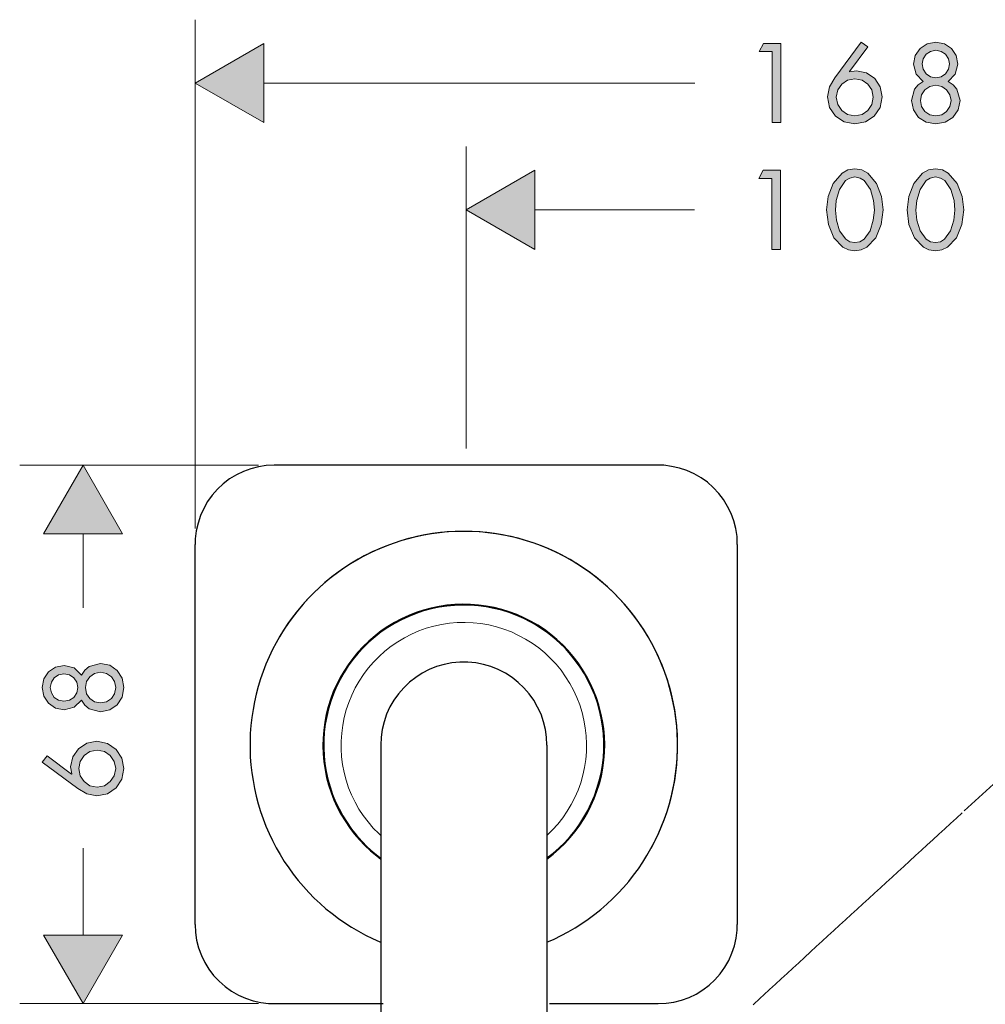
# Model space of a CAD drawing. Units: inches. Extents: x 8 to 136, y -182 to -66.
# Drawn here: x 80 to 110, y -147 to -116 of the extents above; entities that cross this region are included whole.
import ezdxf

# ---------------------------------------------------------------- set-up
doc = ezdxf.new("R2010")
doc.units = ezdxf.units.IN
doc.header["$MEASUREMENT"] = 0
doc.linetypes.add('AI-Linetype-1', pattern=[2.822222, 1.411111, -1.411111])
doc.layers.add('Ebene 1', color=7, linetype='Continuous')

msp = doc.modelspace()

# ---------------------------------------------------------------- hatches: boundary and pattern name
at = {"layer": 'Ebene 1'}
for points in [[(87.253, -117.022), (85.087, -118.274), (87.253, -119.523)], [(95.811, -121.022), (93.645, -122.275), (95.811, -123.524)], [(82.797, -132.498), (81.549, -130.336), (80.3, -132.498)], [(80.3, -145.166), (81.549, -147.329), (82.797, -145.166)]]:
    msp.add_hatch(color=256, dxfattribs=at).paths.add_polyline_path(points)
h = msp.add_hatch(color=256, dxfattribs=at)
h.paths.add_polyline_path([(108.472, -117.237), (108.638, -117.276), (108.78, -117.364), (108.871, -117.505), (108.906, -117.671), (108.871, -117.84), (108.78, -117.981), (108.638, -118.073), (108.472, -118.108), (108.303, -118.073), (108.166, -117.981), (108.074, -117.84), (108.039, -117.671), (108.074, -117.505), (108.166, -117.364), (108.303, -117.276)])
h.paths.add_polyline_path([(103.304, -117.283), (103.304, -119.523), (103.583, -119.523), (103.583, -117.022), (103.036, -117.022), (102.892, -117.283)])
h.paths.add_polyline_path([(106.112, -116.98), (105.283, -118.112), (105.121, -118.394), (105.058, -118.711), (105.121, -119.047), (105.308, -119.318), (105.583, -119.498), (105.919, -119.565), (106.25, -119.498), (106.525, -119.318), (106.713, -119.047), (106.779, -118.708), (106.716, -118.391), (106.546, -118.126), (106.285, -117.95), (105.971, -117.883), (105.753, -117.918), (105.746, -117.911), (106.324, -117.135)])
h.paths.add_polyline_path([(105.919, -119.308), (105.689, -119.262), (105.502, -119.135), (105.378, -118.948), (105.333, -118.719), (105.378, -118.493), (105.502, -118.309), (105.689, -118.186), (105.919, -118.14), (106.144, -118.186), (106.327, -118.309), (106.455, -118.493), (106.5, -118.719), (106.455, -118.948), (106.327, -119.135), (106.144, -119.262)])
h.paths.add_polyline_path([(108.472, -116.98), (108.197, -117.032), (107.975, -117.18), (107.827, -117.399), (107.774, -117.678), (107.855, -117.992), (108.077, -118.225), (107.919, -118.327), (107.803, -118.468), (107.711, -118.824), (107.767, -119.121), (107.929, -119.357), (108.173, -119.512), (108.472, -119.565), (108.773, -119.512), (109.016, -119.357), (109.178, -119.121), (109.238, -118.824), (109.139, -118.468), (109.023, -118.327), (108.868, -118.225), (109.09, -117.992), (109.174, -117.678), (109.118, -117.399), (108.966, -117.18), (108.744, -117.032)])
h.paths.add_polyline_path([(108.472, -118.345), (108.663, -118.387), (108.815, -118.489), (108.917, -118.641), (108.959, -118.828), (108.917, -119.015), (108.815, -119.167), (108.663, -119.273), (108.472, -119.308), (108.282, -119.273), (108.131, -119.167), (108.024, -119.015), (107.989, -118.828), (108.024, -118.641), (108.131, -118.489), (108.282, -118.387)])
h = msp.add_hatch(color=256, dxfattribs=at)
h.paths.add_polyline_path([(108.462, -121.237), (108.62, -121.273), (108.758, -121.354), (108.949, -121.633), (109.051, -121.978), (109.079, -122.289), (109.044, -122.599), (108.941, -122.934), (108.751, -123.202), (108.617, -123.28), (108.462, -123.308), (108.303, -123.28), (108.169, -123.199), (107.982, -122.934), (107.88, -122.599), (107.845, -122.289), (107.873, -121.978), (107.975, -121.633), (108.166, -121.354), (108.3, -121.273)])
h.paths.add_polyline_path([(103.294, -121.283), (103.294, -123.524), (103.572, -123.524), (103.572, -121.022), (103.025, -121.022), (102.881, -121.283)])
h.paths.add_polyline_path([(105.919, -120.98), (105.7, -121.015), (105.513, -121.114), (105.234, -121.439), (105.075, -121.858), (105.026, -122.275), (105.086, -122.74), (105.259, -123.157), (105.538, -123.453), (105.714, -123.534), (105.919, -123.566), (106.119, -123.534), (106.3, -123.453), (106.582, -123.157), (106.751, -122.74), (106.814, -122.275), (106.761, -121.858), (106.603, -121.439), (106.324, -121.114), (106.141, -121.015)])
h.paths.add_polyline_path([(105.919, -121.237), (106.081, -121.273), (106.215, -121.354), (106.409, -121.633), (106.508, -121.978), (106.536, -122.289), (106.5, -122.599), (106.398, -122.934), (106.207, -123.202), (106.077, -123.28), (105.919, -123.308), (105.76, -123.28), (105.629, -123.199), (105.438, -122.934), (105.336, -122.599), (105.305, -122.289), (105.329, -121.978), (105.431, -121.633), (105.622, -121.354), (105.756, -121.273)])
h.paths.add_polyline_path([(108.462, -120.98), (108.24, -121.015), (108.056, -121.114), (107.778, -121.439), (107.619, -121.858), (107.566, -122.275), (107.626, -122.74), (107.799, -123.157), (108.081, -123.453), (108.257, -123.534), (108.462, -123.566), (108.663, -123.534), (108.84, -123.453), (109.122, -123.157), (109.294, -122.74), (109.358, -122.275), (109.305, -121.858), (109.146, -121.439), (108.868, -121.114), (108.681, -121.015)])
h = msp.add_hatch(color=256, dxfattribs=at)
h.paths.add_polyline_path([(80.515, -137.353), (80.55, -137.186), (80.638, -137.049), (80.779, -136.954), (80.945, -136.918), (81.118, -136.954), (81.256, -137.049), (81.351, -137.186), (81.383, -137.353), (81.351, -137.522), (81.256, -137.663), (81.118, -137.755), (80.945, -137.786), (80.779, -137.755), (80.638, -137.663), (80.55, -137.522)])
h.paths.add_polyline_path([(80.254, -139.712), (81.386, -140.541), (81.668, -140.704), (81.986, -140.771), (82.321, -140.704), (82.593, -140.52), (82.776, -140.245), (82.84, -139.91), (82.776, -139.578), (82.593, -139.303), (82.321, -139.116), (81.982, -139.046), (81.665, -139.109), (81.404, -139.282), (81.224, -139.539), (81.157, -139.857), (81.192, -140.076), (81.185, -140.083), (80.412, -139.504)])
h.paths.add_polyline_path([(82.582, -139.91), (82.536, -140.139), (82.409, -140.323), (82.226, -140.45), (81.993, -140.492), (81.767, -140.45), (81.584, -140.323), (81.46, -140.139), (81.414, -139.91), (81.46, -139.684), (81.584, -139.497), (81.767, -139.37), (81.993, -139.324), (82.226, -139.37), (82.409, -139.497), (82.536, -139.684)])
h.paths.add_polyline_path([(80.254, -137.353), (80.307, -137.627), (80.455, -137.85), (80.677, -138.002), (80.952, -138.054), (81.266, -137.973), (81.499, -137.747), (81.601, -137.906), (81.742, -138.023), (82.099, -138.114), (82.399, -138.058), (82.631, -137.895), (82.787, -137.656), (82.84, -137.353), (82.787, -137.056), (82.631, -136.813), (82.399, -136.65), (82.099, -136.59), (81.742, -136.686), (81.601, -136.802), (81.499, -136.957), (81.266, -136.735), (80.952, -136.654), (80.677, -136.71), (80.455, -136.858), (80.307, -137.081)])
h.paths.add_polyline_path([(81.623, -137.353), (81.661, -137.165), (81.764, -137.01), (81.915, -136.908), (82.102, -136.869), (82.289, -136.908), (82.445, -137.01), (82.547, -137.165), (82.582, -137.353), (82.547, -137.546), (82.445, -137.698), (82.289, -137.8), (82.102, -137.836), (81.915, -137.8), (81.764, -137.698), (81.661, -137.546)])

# ---------------------------------------------------------------- linework, layer by layer
at = {"layer": 'Ebene 1', "lineweight": 9}
for p, q in [((85.087, -132.332), (85.087, -116.274)), ((87.253, -117.022), (85.087, -118.274)), ((87.253, -119.523), (87.253, -117.022)), ((85.087, -118.274), (87.253, -119.523)), ((87.253, -118.274), (100.867, -118.274)), ((93.645, -129.803), (93.645, -120.274)), ((95.811, -121.022), (93.645, -122.275)), ((95.811, -123.524), (95.811, -121.022)), ((93.645, -122.275), (95.811, -123.524)), ((95.811, -122.275), (100.856, -122.275)), ((87.084, -130.336), (79.548, -130.336)), ((81.549, -130.336), (80.3, -132.498)), ((82.797, -132.498), (81.549, -130.336)), ((86.847, -130.445), (86.611, -130.53)), ((87.087, -130.385), (86.847, -130.445)), ((87.334, -130.346), (87.087, -130.385)), ((87.584, -130.336), (87.334, -130.346)), ((99.71, -130.336), (87.584, -130.336)), ((99.886, -130.339), (99.71, -130.336)), ((100.133, -130.371), (99.886, -130.339)), ((100.376, -130.424), (100.133, -130.371)), ((100.616, -130.505), (100.376, -130.424)), ((100.842, -130.607), (100.616, -130.505)), ((86.173, -130.77), (85.976, -130.921)), ((86.389, -130.639), (86.173, -130.77)), ((86.611, -130.53), (86.389, -130.639)), ((101.061, -130.731), (100.842, -130.607)), ((101.262, -130.875), (101.061, -130.731)), ((85.792, -131.091), (85.627, -131.281)), ((85.976, -130.921), (85.792, -131.091)), ((101.449, -131.041), (101.262, -130.875)), ((101.622, -131.225), (101.449, -131.041)), ((85.627, -131.281), (85.482, -131.482)), ((101.77, -131.422), (101.622, -131.225)), ((101.9, -131.634), (101.77, -131.422)), ((85.358, -131.697), (85.256, -131.926)), ((85.482, -131.482), (85.358, -131.697)), ((102.01, -131.86), (101.9, -131.634)), ((85.256, -131.926), (85.179, -132.163)), ((102.094, -132.093), (102.01, -131.86)), ((85.179, -132.163), (85.122, -132.406)), ((102.158, -132.336), (102.094, -132.093)), ((102.197, -132.583), (102.158, -132.336)), ((80.3, -132.498), (82.797, -132.498)), ((81.549, -134.833), (81.549, -132.498)), ((85.094, -132.657), (85.087, -132.833)), ((85.122, -132.406), (85.094, -132.657)), ((102.207, -132.833), (102.197, -132.583)), ((85.087, -144.831), (85.087, -132.833)), ((102.207, -132.833), (102.207, -144.831)), ((81.549, -145.166), (81.549, -142.418)), ((85.087, -144.831), (85.097, -145.082)), ((85.097, -145.082), (85.136, -145.329)), ((102.172, -145.258), (102.2, -145.008)), ((102.2, -145.008), (102.207, -144.831)), ((80.3, -145.166), (81.549, -147.329)), ((82.797, -145.166), (80.3, -145.166)), ((81.549, -147.329), (82.797, -145.166)), ((85.136, -145.329), (85.2, -145.572)), ((102.115, -145.502), (102.172, -145.258)), ((85.2, -145.572), (85.284, -145.805)), ((101.935, -145.964), (102.038, -145.738)), ((102.038, -145.738), (102.115, -145.502)), ((85.284, -145.805), (85.394, -146.031)), ((85.394, -146.031), (85.524, -146.242)), ((101.812, -146.182), (101.935, -145.964)), ((85.524, -146.242), (85.672, -146.44)), ((101.667, -146.383), (101.812, -146.182)), ((85.672, -146.44), (85.845, -146.623)), ((85.845, -146.623), (86.032, -146.789)), ((101.318, -146.743), (101.502, -146.574)), ((101.502, -146.574), (101.667, -146.383)), ((86.032, -146.789), (86.233, -146.934)), ((86.233, -146.934), (86.452, -147.057)), ((100.905, -147.026), (101.121, -146.895)), ((101.121, -146.895), (101.318, -146.743)), ((86.452, -147.057), (86.678, -147.16)), ((86.678, -147.16), (86.918, -147.241)), ((86.918, -147.241), (87.161, -147.294)), ((87.161, -147.294), (87.408, -147.325)), ((99.96, -147.318), (100.207, -147.28)), ((100.207, -147.28), (100.447, -147.22)), ((100.447, -147.22), (100.683, -147.131)), ((100.683, -147.131), (100.905, -147.026)), ((87.084, -147.329), (79.548, -147.329)), ((87.408, -147.325), (87.584, -147.329)), ((87.584, -147.329), (91.021, -147.329)), ((96.273, -147.329), (99.71, -147.329)), ((99.71, -147.329), (99.96, -147.318))]:
    msp.add_line(p, q, dxfattribs=at)
at = {"layer": 'Ebene 1', "lineweight": 0}
for p, q in [((87.253, -117.022), (85.087, -118.274)), ((87.253, -119.523), (87.253, -117.022)), ((103.036, -117.022), (102.892, -117.283)), ((103.583, -117.022), (103.036, -117.022)), ((103.583, -119.523), (103.583, -117.022)), ((106.112, -116.98), (105.283, -118.112)), ((105.746, -117.911), (106.324, -117.135)), ((106.324, -117.135), (106.112, -116.98)), ((108.197, -117.032), (107.975, -117.18)), ((108.472, -116.98), (108.197, -117.032)), ((108.744, -117.032), (108.472, -116.98)), ((108.966, -117.18), (108.744, -117.032)), ((102.892, -117.283), (103.304, -117.283)), ((103.304, -117.283), (103.304, -119.523)), ((107.827, -117.399), (107.774, -117.678)), ((107.975, -117.18), (107.827, -117.399)), ((108.074, -117.505), (108.166, -117.364)), ((108.166, -117.364), (108.303, -117.276)), ((108.303, -117.276), (108.472, -117.237)), ((108.472, -117.237), (108.638, -117.276)), ((108.638, -117.276), (108.78, -117.364)), ((108.78, -117.364), (108.871, -117.505)), ((109.118, -117.399), (108.966, -117.18)), ((109.174, -117.678), (109.118, -117.399)), ((107.774, -117.678), (107.855, -117.992)), ((108.039, -117.671), (108.074, -117.505)), ((108.074, -117.84), (108.039, -117.671)), ((108.871, -117.505), (108.906, -117.671)), ((108.906, -117.671), (108.871, -117.84)), ((109.09, -117.992), (109.174, -117.678)), ((105.753, -117.918), (105.746, -117.911)), ((105.971, -117.883), (105.753, -117.918)), ((106.285, -117.95), (105.971, -117.883)), ((106.546, -118.126), (106.285, -117.95)), ((107.855, -117.992), (108.077, -118.225)), ((108.166, -117.981), (108.074, -117.84)), ((108.303, -118.073), (108.166, -117.981)), ((108.472, -118.108), (108.303, -118.073)), ((108.638, -118.073), (108.472, -118.108)), ((108.78, -117.981), (108.638, -118.073)), ((108.871, -117.84), (108.78, -117.981)), ((108.868, -118.225), (109.09, -117.992)), ((85.087, -118.274), (87.253, -119.523)), ((105.121, -118.394), (105.058, -118.711)), ((105.283, -118.112), (105.121, -118.394)), ((105.378, -118.493), (105.502, -118.309)), ((105.502, -118.309), (105.689, -118.186)), ((105.689, -118.186), (105.919, -118.14)), ((105.919, -118.14), (106.144, -118.186)), ((106.144, -118.186), (106.327, -118.309)), ((106.327, -118.309), (106.455, -118.493)), ((106.716, -118.391), (106.546, -118.126)), ((106.779, -118.708), (106.716, -118.391)), ((107.919, -118.327), (107.803, -118.468)), ((108.077, -118.225), (107.919, -118.327)), ((108.131, -118.489), (108.282, -118.387)), ((108.282, -118.387), (108.472, -118.345)), ((108.472, -118.345), (108.663, -118.387)), ((108.663, -118.387), (108.815, -118.489)), ((109.023, -118.327), (108.868, -118.225)), ((109.139, -118.468), (109.023, -118.327)), ((105.333, -118.719), (105.378, -118.493)), ((106.455, -118.493), (106.5, -118.719)), ((106.713, -119.047), (106.779, -118.708)), ((107.803, -118.468), (107.711, -118.824)), ((107.989, -118.828), (108.024, -118.641)), ((108.024, -118.641), (108.131, -118.489)), ((108.815, -118.489), (108.917, -118.641)), ((108.917, -118.641), (108.959, -118.828)), ((109.238, -118.824), (109.139, -118.468)), ((105.058, -118.711), (105.121, -119.047)), ((105.378, -118.948), (105.333, -118.719)), ((105.502, -119.135), (105.378, -118.948)), ((106.455, -118.948), (106.327, -119.135)), ((106.5, -118.719), (106.455, -118.948)), ((107.711, -118.824), (107.767, -119.121)), ((108.024, -119.015), (107.989, -118.828)), ((108.131, -119.167), (108.024, -119.015)), ((108.917, -119.015), (108.815, -119.167)), ((108.959, -118.828), (108.917, -119.015)), ((109.178, -119.121), (109.238, -118.824)), ((105.121, -119.047), (105.308, -119.318)), ((105.308, -119.318), (105.583, -119.498)), ((105.689, -119.262), (105.502, -119.135)), ((105.919, -119.308), (105.689, -119.262)), ((106.144, -119.262), (105.919, -119.308)), ((106.327, -119.135), (106.144, -119.262)), ((106.25, -119.498), (106.525, -119.318)), ((106.525, -119.318), (106.713, -119.047)), ((107.767, -119.121), (107.929, -119.357)), ((108.282, -119.273), (108.131, -119.167)), ((108.472, -119.308), (108.282, -119.273)), ((108.663, -119.273), (108.472, -119.308)), ((108.815, -119.167), (108.663, -119.273)), ((109.016, -119.357), (109.178, -119.121)), ((103.304, -119.523), (103.583, -119.523)), ((105.583, -119.498), (105.919, -119.565)), ((105.919, -119.565), (106.25, -119.498)), ((107.929, -119.357), (108.173, -119.512)), ((108.173, -119.512), (108.472, -119.565)), ((108.472, -119.565), (108.773, -119.512)), ((108.773, -119.512), (109.016, -119.357)), ((95.811, -121.022), (93.645, -122.275)), ((95.811, -123.524), (95.811, -121.022)), ((103.025, -121.022), (102.881, -121.283)), ((103.572, -121.022), (103.025, -121.022)), ((103.572, -123.524), (103.572, -121.022)), ((105.513, -121.114), (105.234, -121.439)), ((105.7, -121.015), (105.513, -121.114)), ((105.919, -120.98), (105.7, -121.015)), ((106.141, -121.015), (105.919, -120.98)), ((106.324, -121.114), (106.141, -121.015)), ((106.603, -121.439), (106.324, -121.114)), ((108.056, -121.114), (107.778, -121.439)), ((108.24, -121.015), (108.056, -121.114)), ((108.462, -120.98), (108.24, -121.015)), ((108.681, -121.015), (108.462, -120.98)), ((108.868, -121.114), (108.681, -121.015)), ((109.146, -121.439), (108.868, -121.114)), ((102.881, -121.283), (103.294, -121.283)), ((103.294, -121.283), (103.294, -123.524)), ((105.234, -121.439), (105.075, -121.858)), ((105.431, -121.633), (105.622, -121.354)), ((105.622, -121.354), (105.756, -121.273)), ((105.756, -121.273), (105.919, -121.237)), ((105.919, -121.237), (106.081, -121.273)), ((106.081, -121.273), (106.215, -121.354)), ((106.215, -121.354), (106.409, -121.633)), ((106.761, -121.858), (106.603, -121.439)), ((107.778, -121.439), (107.619, -121.858)), ((107.975, -121.633), (108.166, -121.354)), ((108.166, -121.354), (108.3, -121.273)), ((108.3, -121.273), (108.462, -121.237)), ((108.462, -121.237), (108.62, -121.273)), ((108.62, -121.273), (108.758, -121.354)), ((108.758, -121.354), (108.949, -121.633)), ((109.305, -121.858), (109.146, -121.439)), ((105.329, -121.978), (105.431, -121.633)), ((106.409, -121.633), (106.508, -121.978)), ((107.873, -121.978), (107.975, -121.633)), ((108.949, -121.633), (109.051, -121.978)), ((105.075, -121.858), (105.026, -122.275)), ((105.305, -122.289), (105.329, -121.978)), ((106.508, -121.978), (106.536, -122.289)), ((106.814, -122.275), (106.761, -121.858)), ((107.619, -121.858), (107.566, -122.275)), ((107.845, -122.289), (107.873, -121.978)), ((109.051, -121.978), (109.079, -122.289)), ((109.358, -122.275), (109.305, -121.858)), ((93.645, -122.275), (95.811, -123.524)), ((105.026, -122.275), (105.086, -122.74)), ((105.336, -122.599), (105.305, -122.289)), ((106.536, -122.289), (106.5, -122.599)), ((106.751, -122.74), (106.814, -122.275)), ((107.566, -122.275), (107.626, -122.74)), ((107.88, -122.599), (107.845, -122.289)), ((109.079, -122.289), (109.044, -122.599)), ((109.294, -122.74), (109.358, -122.275)), ((105.086, -122.74), (105.259, -123.157)), ((105.438, -122.934), (105.336, -122.599)), ((106.5, -122.599), (106.398, -122.934)), ((106.582, -123.157), (106.751, -122.74)), ((107.626, -122.74), (107.799, -123.157)), ((107.982, -122.934), (107.88, -122.599)), ((109.044, -122.599), (108.941, -122.934)), ((109.122, -123.157), (109.294, -122.74)), ((105.629, -123.199), (105.438, -122.934)), ((106.398, -122.934), (106.207, -123.202)), ((108.169, -123.199), (107.982, -122.934)), ((108.941, -122.934), (108.751, -123.202)), ((105.259, -123.157), (105.538, -123.453)), ((105.76, -123.28), (105.629, -123.199)), ((105.919, -123.308), (105.76, -123.28)), ((106.077, -123.28), (105.919, -123.308)), ((106.207, -123.202), (106.077, -123.28)), ((106.3, -123.453), (106.582, -123.157)), ((107.799, -123.157), (108.081, -123.453)), ((108.303, -123.28), (108.169, -123.199)), ((108.462, -123.308), (108.303, -123.28)), ((108.617, -123.28), (108.462, -123.308)), ((108.751, -123.202), (108.617, -123.28)), ((108.84, -123.453), (109.122, -123.157)), ((103.294, -123.524), (103.572, -123.524)), ((105.538, -123.453), (105.714, -123.534)), ((105.714, -123.534), (105.919, -123.566)), ((105.919, -123.566), (106.119, -123.534)), ((106.119, -123.534), (106.3, -123.453)), ((108.081, -123.453), (108.257, -123.534)), ((108.257, -123.534), (108.462, -123.566)), ((108.462, -123.566), (108.663, -123.534)), ((108.663, -123.534), (108.84, -123.453)), ((81.549, -130.336), (80.3, -132.498)), ((82.797, -132.498), (81.549, -130.336)), ((80.3, -132.498), (82.797, -132.498)), ((80.677, -136.71), (80.455, -136.858)), ((80.952, -136.654), (80.677, -136.71)), ((81.266, -136.735), (80.952, -136.654)), ((81.742, -136.686), (81.601, -136.802)), ((82.099, -136.59), (81.742, -136.686)), ((82.399, -136.65), (82.099, -136.59)), ((82.631, -136.813), (82.399, -136.65)), ((80.455, -136.858), (80.307, -137.081)), ((80.638, -137.049), (80.779, -136.954)), ((80.779, -136.954), (80.945, -136.918)), ((80.945, -136.918), (81.118, -136.954)), ((81.118, -136.954), (81.256, -137.049)), ((81.499, -136.957), (81.266, -136.735)), ((81.601, -136.802), (81.499, -136.957)), ((81.661, -137.165), (81.764, -137.01)), ((81.764, -137.01), (81.915, -136.908)), ((81.915, -136.908), (82.102, -136.869)), ((82.102, -136.869), (82.289, -136.908)), ((82.289, -136.908), (82.445, -137.01)), ((82.445, -137.01), (82.547, -137.165)), ((82.787, -137.056), (82.631, -136.813)), ((80.307, -137.081), (80.254, -137.353)), ((80.254, -137.353), (80.307, -137.627)), ((80.515, -137.353), (80.55, -137.186)), ((80.55, -137.522), (80.515, -137.353)), ((80.55, -137.186), (80.638, -137.049)), ((81.256, -137.049), (81.351, -137.186)), ((81.351, -137.186), (81.383, -137.353)), ((81.383, -137.353), (81.351, -137.522)), ((81.623, -137.353), (81.661, -137.165)), ((81.661, -137.546), (81.623, -137.353)), ((82.547, -137.165), (82.582, -137.353)), ((82.582, -137.353), (82.547, -137.546)), ((82.84, -137.353), (82.787, -137.056)), ((82.787, -137.656), (82.84, -137.353)), ((80.307, -137.627), (80.455, -137.85)), ((80.638, -137.663), (80.55, -137.522)), ((80.779, -137.755), (80.638, -137.663)), ((81.256, -137.663), (81.118, -137.755)), ((81.351, -137.522), (81.256, -137.663)), ((81.764, -137.698), (81.661, -137.546)), ((82.547, -137.546), (82.445, -137.698)), ((82.631, -137.895), (82.787, -137.656)), ((80.455, -137.85), (80.677, -138.002)), ((80.945, -137.786), (80.779, -137.755)), ((81.118, -137.755), (80.945, -137.786)), ((80.952, -138.054), (81.266, -137.973)), ((81.266, -137.973), (81.499, -137.747)), ((81.499, -137.747), (81.601, -137.906)), ((81.601, -137.906), (81.742, -138.023)), ((81.915, -137.8), (81.764, -137.698)), ((82.102, -137.836), (81.915, -137.8)), ((82.289, -137.8), (82.102, -137.836)), ((82.445, -137.698), (82.289, -137.8)), ((82.399, -138.058), (82.631, -137.895)), ((80.677, -138.002), (80.952, -138.054)), ((81.742, -138.023), (82.099, -138.114)), ((82.099, -138.114), (82.399, -138.058)), ((81.665, -139.109), (81.404, -139.282)), ((81.982, -139.046), (81.665, -139.109)), ((82.321, -139.116), (81.982, -139.046)), ((82.593, -139.303), (82.321, -139.116)), ((80.412, -139.504), (80.254, -139.712)), ((81.185, -140.083), (80.412, -139.504)), ((81.404, -139.282), (81.224, -139.539)), ((81.46, -139.684), (81.584, -139.497)), ((81.584, -139.497), (81.767, -139.37)), ((81.767, -139.37), (81.993, -139.324)), ((81.993, -139.324), (82.226, -139.37)), ((82.226, -139.37), (82.409, -139.497)), ((82.409, -139.497), (82.536, -139.684)), ((82.776, -139.578), (82.593, -139.303)), ((80.254, -139.712), (81.386, -140.541)), ((81.224, -139.539), (81.157, -139.857)), ((81.414, -139.91), (81.46, -139.684)), ((82.536, -139.684), (82.582, -139.91)), ((82.84, -139.91), (82.776, -139.578)), ((81.157, -139.857), (81.192, -140.076)), ((81.192, -140.076), (81.185, -140.083)), ((81.46, -140.139), (81.414, -139.91)), ((81.584, -140.323), (81.46, -140.139)), ((82.536, -140.139), (82.409, -140.323)), ((82.582, -139.91), (82.536, -140.139)), ((82.776, -140.245), (82.84, -139.91)), ((81.767, -140.45), (81.584, -140.323)), ((81.993, -140.492), (81.767, -140.45)), ((82.226, -140.45), (81.993, -140.492)), ((82.409, -140.323), (82.226, -140.45)), ((82.593, -140.52), (82.776, -140.245)), ((81.386, -140.541), (81.668, -140.704)), ((81.668, -140.704), (81.986, -140.771)), ((81.986, -140.771), (82.321, -140.704)), ((82.321, -140.704), (82.593, -140.52)), ((80.3, -145.166), (81.549, -147.329)), ((82.797, -145.166), (80.3, -145.166)), ((81.549, -147.329), (82.797, -145.166))]:
    msp.add_line(p, q, dxfattribs=at)
at = {"layer": 'Ebene 1', "lineweight": 25}
for p, q in [((86.847, -130.445), (86.611, -130.53)), ((87.087, -130.385), (86.847, -130.445)), ((87.334, -130.346), (87.087, -130.385)), ((87.584, -130.336), (87.334, -130.346)), ((99.71, -130.336), (87.584, -130.336)), ((99.886, -130.339), (99.71, -130.336)), ((100.133, -130.371), (99.886, -130.339)), ((100.376, -130.424), (100.133, -130.371)), ((100.616, -130.505), (100.376, -130.424)), ((100.842, -130.607), (100.616, -130.505)), ((86.173, -130.77), (85.976, -130.921)), ((86.389, -130.639), (86.173, -130.77)), ((86.611, -130.53), (86.389, -130.639)), ((101.061, -130.731), (100.842, -130.607)), ((101.262, -130.875), (101.061, -130.731)), ((85.792, -131.091), (85.627, -131.281)), ((85.976, -130.921), (85.792, -131.091)), ((101.449, -131.041), (101.262, -130.875)), ((101.622, -131.225), (101.449, -131.041)), ((85.627, -131.281), (85.482, -131.482)), ((101.77, -131.422), (101.622, -131.225)), ((101.9, -131.634), (101.77, -131.422)), ((85.358, -131.697), (85.256, -131.926)), ((85.482, -131.482), (85.358, -131.697)), ((102.01, -131.86), (101.9, -131.634)), ((85.256, -131.926), (85.179, -132.163)), ((102.094, -132.093), (102.01, -131.86)), ((85.179, -132.163), (85.122, -132.406)), ((102.158, -132.336), (102.094, -132.093)), ((102.197, -132.583), (102.158, -132.336)), ((85.094, -132.657), (85.087, -132.833)), ((85.122, -132.406), (85.094, -132.657)), ((102.207, -132.833), (102.197, -132.583)), ((85.087, -144.831), (85.087, -132.833)), ((102.207, -132.833), (102.207, -144.831)), ((85.087, -144.831), (85.097, -145.082)), ((85.097, -145.082), (85.136, -145.329)), ((102.172, -145.258), (102.2, -145.008)), ((102.2, -145.008), (102.207, -144.831)), ((85.136, -145.329), (85.196, -145.572)), ((102.115, -145.502), (102.172, -145.258)), ((85.196, -145.572), (85.284, -145.805)), ((101.935, -145.964), (102.038, -145.738)), ((102.038, -145.738), (102.115, -145.502)), ((85.284, -145.805), (85.394, -146.031)), ((85.394, -146.031), (85.524, -146.242)), ((101.812, -146.182), (101.935, -145.964)), ((85.524, -146.242), (85.672, -146.44)), ((101.667, -146.383), (101.812, -146.182)), ((85.672, -146.44), (85.845, -146.623)), ((85.845, -146.623), (86.032, -146.789)), ((101.318, -146.743), (101.502, -146.574)), ((101.502, -146.574), (101.667, -146.383)), ((86.032, -146.789), (86.233, -146.934)), ((86.233, -146.934), (86.452, -147.057)), ((100.905, -147.026), (101.121, -146.895)), ((101.121, -146.895), (101.318, -146.743)), ((86.452, -147.057), (86.678, -147.16)), ((86.678, -147.16), (86.918, -147.241)), ((86.918, -147.241), (87.161, -147.294)), ((87.161, -147.294), (87.408, -147.325)), ((99.96, -147.318), (100.207, -147.28)), ((100.207, -147.28), (100.447, -147.22)), ((100.447, -147.22), (100.683, -147.131)), ((100.683, -147.131), (100.905, -147.026)), ((87.408, -147.325), (87.584, -147.329)), ((87.584, -147.329), (91.021, -147.329)), ((96.273, -147.329), (99.71, -147.329)), ((99.71, -147.329), (99.96, -147.318))]:
    msp.add_line(p, q, dxfattribs=at)
at = {"layer": 'Ebene 1', "linetype": 'AI-Linetype-1', "lineweight": 25}
for p, q in [((110.413, -140.295), (109.309, -141.307)), ((109.309, -141.307), (109.122, -141.476)), ((108.938, -141.646), (108.755, -141.815)), ((109.122, -141.476), (108.938, -141.646)), ((108.571, -141.984), (108.384, -142.154)), ((108.755, -141.815), (108.571, -141.984)), ((108.201, -142.319), (108.018, -142.489)), ((108.384, -142.154), (108.201, -142.319)), ((108.018, -142.489), (107.834, -142.658)), ((107.647, -142.827), (107.464, -142.997)), ((107.834, -142.658), (107.647, -142.827)), ((107.28, -143.166), (107.097, -143.336)), ((107.464, -142.997), (107.28, -143.166)), ((106.91, -143.505), (106.726, -143.67)), ((107.097, -143.336), (106.91, -143.505)), ((106.543, -143.84), (106.36, -144.009)), ((106.726, -143.67), (106.543, -143.84)), ((106.172, -144.179), (105.989, -144.348)), ((106.36, -144.009), (106.172, -144.179)), ((105.989, -144.348), (105.806, -144.517)), ((105.622, -144.686), (105.435, -144.856)), ((105.806, -144.517), (105.622, -144.686)), ((105.252, -145.022), (105.068, -145.191)), ((105.435, -144.856), (105.252, -145.022)), ((104.885, -145.36), (104.698, -145.53)), ((105.068, -145.191), (104.885, -145.36)), ((104.514, -145.699), (104.331, -145.868)), ((104.698, -145.53), (104.514, -145.699)), ((104.147, -146.038), (103.964, -146.207)), ((104.331, -145.868), (104.147, -146.038)), ((103.964, -146.207), (103.777, -146.376)), ((103.594, -146.546), (103.41, -146.711)), ((103.777, -146.376), (103.594, -146.546)), ((103.227, -146.881), (103.04, -147.05)), ((103.41, -146.711), (103.227, -146.881)), ((102.863, -147.216), (102.772, -147.304)), ((102.927, -147.156), (102.863, -147.216)), ((103.04, -147.05), (102.927, -147.156)), ((102.772, -147.304), (102.704, -147.371))]:
    msp.add_line(p, q, dxfattribs=at)
at = {"layer": 'Ebene 1', "lineweight": 25}
for points in [[(96.196, -145.392), (96.425, -145.29), (96.648, -145.18), (96.87, -145.06), (97.085, -144.937), (97.297, -144.803), (97.502, -144.658), (97.703, -144.51), (97.897, -144.355), (98.087, -144.189), (98.267, -144.02), (98.443, -143.843), (98.613, -143.66), (98.779, -143.469), (98.934, -143.272), (99.082, -143.071), (99.22, -142.866), (99.354, -142.655), (99.48, -142.436), (99.597, -142.217), (99.703, -141.991), (99.805, -141.762), (99.897, -141.529), (99.978, -141.293), (100.052, -141.053), (100.119, -140.813), (100.176, -140.57), (100.221, -140.323), (100.26, -140.076), (100.289, -139.829), (100.31, -139.578), (100.32, -139.331), (100.32, -139.081), (100.313, -138.83), (100.296, -138.58), (100.267, -138.333), (100.232, -138.086), (100.186, -137.839), (100.133, -137.595), (100.07, -137.352), (99.999, -137.112), (99.918, -136.876), (99.83, -136.643), (99.731, -136.414), (99.625, -136.188), (99.509, -135.966), (99.389, -135.747), (99.259, -135.535), (99.117, -135.327), (98.973, -135.123), (98.818, -134.925), (98.658, -134.735), (98.489, -134.551), (98.317, -134.371), (98.133, -134.198), (97.946, -134.032), (97.752, -133.874), (97.555, -133.722), (97.35, -133.581), (97.142, -133.443), (96.927, -133.316), (96.708, -133.196), (96.482, -133.084), (96.256, -132.978), (96.024, -132.883), (95.791, -132.798), (95.554, -132.72), (95.311, -132.65), (95.071, -132.59), (94.824, -132.54), (94.577, -132.498), (94.33, -132.466), (94.083, -132.442), (93.833, -132.427), (93.582, -132.424), (93.332, -132.427), (93.085, -132.442), (92.834, -132.463), (92.587, -132.494), (92.34, -132.537), (92.093, -132.586), (91.854, -132.646), (91.61, -132.713), (91.374, -132.791), (91.137, -132.875), (90.908, -132.971), (90.679, -133.073), (90.456, -133.182), (90.238, -133.302), (90.023, -133.429), (89.811, -133.567), (89.606, -133.708), (89.405, -133.86), (89.211, -134.018), (89.024, -134.184), (88.844, -134.354), (88.668, -134.533), (88.499, -134.717), (88.336, -134.908), (88.185, -135.105), (88.036, -135.306), (87.899, -135.514), (87.765, -135.726), (87.649, -135.938)], [(99.495, -142.408), (99.611, -142.185), (99.717, -141.959), (99.816, -141.73), (99.908, -141.497), (99.989, -141.261), (100.063, -141.025), (100.126, -140.781), (100.183, -140.538), (100.229, -140.291), (100.264, -140.044), (100.292, -139.797), (100.31, -139.546), (100.32, -139.296), (100.32, -139.049), (100.31, -138.798), (100.292, -138.548), (100.264, -138.301), (100.229, -138.054), (100.183, -137.807), (100.126, -137.564), (100.063, -137.32), (99.989, -137.084), (99.908, -136.848), (99.816, -136.615), (99.717, -136.385), (99.611, -136.16), (99.495, -135.938), (99.371, -135.719), (99.241, -135.507), (99.099, -135.299), (98.951, -135.098), (98.796, -134.9), (98.637, -134.71), (98.468, -134.527), (98.292, -134.346), (98.112, -134.177), (97.921, -134.011), (97.728, -133.856), (97.53, -133.705), (97.322, -133.56), (97.114, -133.426), (96.898, -133.299), (96.68, -133.179), (96.454, -133.07), (96.224, -132.967), (95.995, -132.872), (95.759, -132.787), (95.523, -132.71), (95.283, -132.643), (95.039, -132.582), (94.792, -132.533), (94.545, -132.494), (94.298, -132.463), (94.051, -132.438), (93.801, -132.427), (93.55, -132.424), (93.3, -132.427), (93.049, -132.442), (92.802, -132.466), (92.556, -132.498), (92.308, -132.54), (92.062, -132.593), (91.822, -132.653), (91.582, -132.724), (91.342, -132.801), (91.109, -132.886), (90.876, -132.981), (90.651, -133.087), (90.428, -133.2), (90.21, -133.32), (89.994, -133.447), (89.783, -133.585), (89.578, -133.729), (89.381, -133.881), (89.186, -134.04), (89, -134.205), (88.82, -134.378), (88.647, -134.555), (88.477, -134.741), (88.319, -134.932), (88.163, -135.13), (88.019, -135.334), (87.881, -135.542), (87.751, -135.754), (87.649, -135.938)], [(99.495, -142.408), (99.611, -142.185), (99.717, -141.959), (99.816, -141.73), (99.908, -141.497), (99.989, -141.261), (100.063, -141.025), (100.126, -140.781), (100.183, -140.538), (100.229, -140.291), (100.264, -140.044), (100.292, -139.797), (100.31, -139.546), (100.32, -139.296), (100.32, -139.049), (100.31, -138.798), (100.292, -138.548), (100.264, -138.301), (100.229, -138.054), (100.183, -137.807), (100.126, -137.564), (100.063, -137.32), (99.989, -137.084), (99.908, -136.848), (99.816, -136.615), (99.717, -136.385), (99.611, -136.16), (99.495, -135.938), (99.371, -135.719), (99.241, -135.507), (99.099, -135.299), (98.951, -135.098), (98.796, -134.9), (98.637, -134.71), (98.468, -134.527), (98.292, -134.346), (98.112, -134.177), (97.921, -134.011), (97.728, -133.856), (97.53, -133.705), (97.322, -133.56), (97.114, -133.426), (96.898, -133.299), (96.68, -133.179), (96.454, -133.07), (96.224, -132.967), (95.995, -132.872), (95.759, -132.787), (95.523, -132.71), (95.283, -132.643), (95.039, -132.582), (94.792, -132.533), (94.545, -132.494), (94.298, -132.463), (94.051, -132.438), (93.801, -132.427), (93.55, -132.424), (93.3, -132.427), (93.049, -132.442), (92.802, -132.466), (92.556, -132.498), (92.308, -132.54), (92.062, -132.593), (91.822, -132.653), (91.582, -132.724), (91.342, -132.801), (91.109, -132.886), (90.876, -132.981), (90.651, -133.087), (90.428, -133.2), (90.21, -133.32), (89.994, -133.447), (89.783, -133.585), (89.578, -133.729), (89.381, -133.881), (89.186, -134.04), (89, -134.205), (88.82, -134.378), (88.647, -134.555), (88.477, -134.741), (88.319, -134.932), (88.163, -135.13), (88.019, -135.334), (87.881, -135.542), (87.751, -135.754), (87.649, -135.938)], [(97.463, -141.3), (97.579, -141.077), (97.678, -140.848), (97.766, -140.615), (97.84, -140.376), (97.904, -140.132), (97.949, -139.888), (97.981, -139.642), (98.002, -139.391), (98.006, -139.141), (97.999, -138.89), (97.974, -138.643), (97.939, -138.396), (97.889, -138.149), (97.823, -137.91), (97.745, -137.673), (97.653, -137.44), (97.551, -137.211), (97.435, -136.992), (97.304, -136.777), (97.163, -136.569), (97.011, -136.371), (96.849, -136.184), (96.676, -136.004), (96.493, -135.832), (96.299, -135.673), (96.097, -135.525), (95.889, -135.391), (95.671, -135.264), (95.448, -135.154), (95.219, -135.052), (94.986, -134.967), (94.746, -134.893), (94.503, -134.833), (94.256, -134.787), (94.009, -134.756), (93.762, -134.738), (93.511, -134.735), (93.261, -134.745), (93.011, -134.77), (92.764, -134.809), (92.52, -134.861), (92.28, -134.929), (92.044, -135.006), (91.811, -135.098), (91.586, -135.204), (91.363, -135.324), (91.152, -135.454), (90.947, -135.595), (90.749, -135.751), (90.559, -135.913), (90.383, -136.089), (90.213, -136.272), (90.055, -136.467), (89.91, -136.668), (89.772, -136.88), (89.649, -137.094), (89.539, -137.32), (89.441, -137.55), (89.356, -137.786), (89.285, -138.026), (89.229, -138.269), (89.183, -138.513), (89.155, -138.763), (89.137, -139.01), (89.133, -139.261), (89.148, -139.511), (89.173, -139.758), (89.215, -140.005), (89.268, -140.248), (89.335, -140.492), (89.416, -140.728), (89.511, -140.957), (89.617, -141.183), (89.737, -141.406), (89.867, -141.617), (90.012, -141.822), (90.167, -142.016), (90.333, -142.203), (90.506, -142.383), (90.693, -142.548), (90.887, -142.707), (90.947, -142.75)], [(95.692, -135.292), (95.47, -135.176), (95.24, -135.077), (95.007, -134.988), (94.768, -134.914), (94.524, -134.854), (94.281, -134.805), (94.03, -134.773), (93.783, -134.756), (93.533, -134.749), (93.282, -134.759), (93.035, -134.78), (92.789, -134.819), (92.541, -134.872), (92.302, -134.936), (92.065, -135.013), (91.832, -135.105), (91.603, -135.211), (91.384, -135.327), (91.169, -135.458), (90.964, -135.599), (90.767, -135.751), (90.577, -135.916), (90.4, -136.089), (90.231, -136.272), (90.072, -136.467), (89.924, -136.668), (89.79, -136.88), (89.666, -137.094), (89.553, -137.32), (89.454, -137.55), (89.37, -137.786), (89.299, -138.026), (89.243, -138.266), (89.197, -138.513), (89.165, -138.76), (89.151, -139.01), (89.148, -139.261), (89.162, -139.511), (89.186, -139.758), (89.225, -140.005), (89.282, -140.248), (89.349, -140.488), (89.43, -140.725), (89.525, -140.957), (89.631, -141.183), (89.751, -141.402), (89.885, -141.614), (90.026, -141.818), (90.181, -142.016), (90.347, -142.203), (90.524, -142.379), (90.711, -142.545), (90.905, -142.704), (90.947, -142.732)], [(95.692, -135.292), (95.47, -135.176), (95.24, -135.077), (95.007, -134.988), (94.768, -134.914), (94.524, -134.854), (94.281, -134.805), (94.03, -134.773), (93.783, -134.756), (93.533, -134.749), (93.282, -134.759), (93.035, -134.78), (92.789, -134.819), (92.541, -134.872), (92.302, -134.936), (92.065, -135.013), (91.832, -135.105), (91.603, -135.211), (91.384, -135.327), (91.169, -135.458), (90.964, -135.599), (90.767, -135.751), (90.577, -135.916), (90.4, -136.089), (90.231, -136.272), (90.072, -136.467), (89.924, -136.668), (89.79, -136.88), (89.666, -137.094), (89.553, -137.32), (89.454, -137.55), (89.37, -137.786), (89.299, -138.026), (89.243, -138.266), (89.197, -138.513), (89.165, -138.76), (89.151, -139.01), (89.148, -139.261), (89.162, -139.511), (89.186, -139.758), (89.225, -140.005), (89.282, -140.248), (89.349, -140.488), (89.43, -140.725), (89.525, -140.957), (89.631, -141.183), (89.751, -141.402), (89.885, -141.614), (90.026, -141.818), (90.181, -142.016), (90.347, -142.203), (90.524, -142.379), (90.711, -142.545), (90.905, -142.704), (90.947, -142.732)], [(95.692, -135.292), (95.47, -135.176), (95.24, -135.077), (95.007, -134.988), (94.768, -134.914), (94.524, -134.854), (94.281, -134.805), (94.03, -134.773), (93.783, -134.756), (93.533, -134.749), (93.282, -134.759), (93.035, -134.78), (92.789, -134.819), (92.541, -134.872), (92.302, -134.936), (92.065, -135.013), (91.832, -135.105), (91.603, -135.211), (91.384, -135.327), (91.169, -135.458), (90.964, -135.599), (90.767, -135.751), (90.577, -135.916), (90.4, -136.089), (90.231, -136.272), (90.072, -136.467), (89.924, -136.668), (89.79, -136.88), (89.666, -137.094), (89.553, -137.32), (89.454, -137.55), (89.37, -137.786), (89.299, -138.026), (89.243, -138.266), (89.197, -138.513), (89.165, -138.76), (89.151, -139.01), (89.148, -139.261), (89.162, -139.511), (89.186, -139.758), (89.225, -140.005), (89.282, -140.248), (89.349, -140.488), (89.43, -140.725), (89.525, -140.957), (89.631, -141.183), (89.751, -141.402), (89.885, -141.614), (90.026, -141.818), (90.181, -142.016), (90.347, -142.203), (90.524, -142.379), (90.711, -142.545), (90.905, -142.704), (90.947, -142.732)], [(97.473, -141.303), (97.586, -141.081), (97.688, -140.855), (97.776, -140.619), (97.851, -140.382), (97.914, -140.139), (97.96, -139.892), (97.992, -139.645), (98.013, -139.398), (98.02, -139.148), (98.009, -138.897), (97.988, -138.647), (97.953, -138.4), (97.9, -138.157), (97.836, -137.913), (97.759, -137.677), (97.671, -137.444), (97.565, -137.218), (97.448, -136.996), (97.322, -136.781), (97.18, -136.573), (97.029, -136.375), (96.866, -136.184), (96.694, -136.004), (96.51, -135.835), (96.32, -135.676), (96.119, -135.525), (95.911, -135.387), (95.695, -135.264), (95.47, -135.151), (95.24, -135.048), (95.007, -134.964), (94.768, -134.89), (94.528, -134.826), (94.281, -134.78), (94.034, -134.749), (93.783, -134.727), (93.533, -134.724), (93.286, -134.735), (93.035, -134.756), (92.789, -134.795), (92.545, -134.844), (92.302, -134.908), (92.065, -134.985), (91.832, -135.077), (91.607, -135.182), (91.384, -135.299), (91.169, -135.426), (90.964, -135.567), (90.767, -135.719), (90.577, -135.885), (90.396, -136.058), (90.227, -136.241), (90.065, -136.431), (89.917, -136.632), (89.783, -136.844), (89.666, -137.038)], [(96.196, -142.732), (96.394, -142.577), (96.581, -142.414), (96.757, -142.238), (96.927, -142.055), (97.085, -141.861), (97.23, -141.656), (97.364, -141.444), (97.487, -141.229), (97.597, -141.003), (97.696, -140.774), (97.776, -140.538), (97.847, -140.298), (97.904, -140.055), (97.949, -139.807), (97.978, -139.56), (97.992, -139.31), (97.992, -139.06), (97.978, -138.813), (97.953, -138.562), (97.911, -138.315), (97.854, -138.072), (97.787, -137.832), (97.703, -137.595), (97.607, -137.366), (97.498, -137.141), (97.378, -136.922), (97.244, -136.71), (97.099, -136.505), (96.944, -136.311), (96.778, -136.124), (96.598, -135.948), (96.415, -135.782), (96.217, -135.627), (96.013, -135.486), (95.801, -135.352), (95.692, -135.292)], [(96.196, -142.732), (96.394, -142.577), (96.581, -142.414), (96.757, -142.238), (96.927, -142.055), (97.085, -141.861), (97.23, -141.656), (97.364, -141.444), (97.487, -141.229), (97.597, -141.003), (97.696, -140.774), (97.776, -140.538), (97.847, -140.298), (97.904, -140.055), (97.949, -139.807), (97.978, -139.56), (97.992, -139.31), (97.992, -139.06), (97.978, -138.813), (97.953, -138.562), (97.911, -138.315), (97.854, -138.072), (97.787, -137.832), (97.703, -137.595), (97.607, -137.366), (97.498, -137.141), (97.378, -136.922), (97.244, -136.71), (97.099, -136.505), (96.944, -136.311), (96.778, -136.124), (96.598, -135.948), (96.415, -135.782), (96.217, -135.627), (96.013, -135.486), (95.801, -135.352), (95.692, -135.292)], [(96.196, -142.732), (96.394, -142.577), (96.581, -142.414), (96.757, -142.238), (96.927, -142.055), (97.085, -141.861), (97.23, -141.656), (97.364, -141.444), (97.487, -141.229), (97.597, -141.003), (97.696, -140.774), (97.776, -140.538), (97.847, -140.298), (97.904, -140.055), (97.949, -139.807), (97.978, -139.56), (97.992, -139.31), (97.992, -139.06), (97.978, -138.813), (97.953, -138.562), (97.911, -138.315), (97.854, -138.072), (97.787, -137.832), (97.703, -137.595), (97.607, -137.366), (97.498, -137.141), (97.378, -136.922), (97.244, -136.71), (97.099, -136.505), (96.944, -136.311), (96.778, -136.124), (96.598, -135.948), (96.415, -135.782), (96.217, -135.627), (96.013, -135.486), (95.801, -135.352), (95.692, -135.292)], [(87.649, -135.938), (87.532, -136.156), (87.423, -136.382), (87.324, -136.611), (87.236, -136.844), (87.151, -137.08), (87.08, -137.32), (87.017, -137.564), (86.961, -137.807), (86.915, -138.05), (86.876, -138.301), (86.851, -138.548), (86.83, -138.798), (86.823, -139.045), (86.823, -139.296), (86.83, -139.546), (86.851, -139.797), (86.876, -140.044), (86.915, -140.291), (86.961, -140.538), (87.017, -140.781), (87.08, -141.021), (87.151, -141.261), (87.236, -141.497), (87.324, -141.73), (87.423, -141.959), (87.532, -142.185), (87.649, -142.408), (87.772, -142.626), (87.902, -142.838), (88.043, -143.046), (88.188, -143.247), (88.343, -143.444), (88.506, -143.635), (88.675, -143.819), (88.848, -143.995), (89.031, -144.168), (89.218, -144.334), (89.412, -144.489), (89.614, -144.641), (89.818, -144.782), (90.03, -144.919), (90.245, -145.046), (90.464, -145.166), (90.686, -145.276), (90.915, -145.378), (90.947, -145.392)], [(87.649, -135.938), (87.532, -136.156), (87.423, -136.382), (87.324, -136.611), (87.236, -136.844), (87.151, -137.08), (87.08, -137.32), (87.017, -137.564), (86.961, -137.807), (86.915, -138.05), (86.876, -138.301), (86.851, -138.548), (86.83, -138.798), (86.823, -139.045), (86.823, -139.296), (86.83, -139.546), (86.851, -139.797), (86.876, -140.044), (86.915, -140.291), (86.961, -140.538), (87.017, -140.781), (87.08, -141.021), (87.151, -141.261), (87.236, -141.497), (87.324, -141.73), (87.423, -141.959), (87.532, -142.185), (87.649, -142.408), (87.772, -142.626), (87.902, -142.838), (88.043, -143.046), (88.188, -143.247), (88.343, -143.444), (88.506, -143.635), (88.675, -143.819), (88.848, -143.995), (89.031, -144.168), (89.218, -144.334), (89.412, -144.489), (89.614, -144.641), (89.818, -144.782), (90.03, -144.919), (90.245, -145.046), (90.464, -145.166), (90.686, -145.276), (90.915, -145.378), (90.947, -145.392)], [(87.649, -135.938), (87.532, -136.156), (87.423, -136.382), (87.324, -136.611), (87.236, -136.844), (87.151, -137.08), (87.08, -137.32), (87.017, -137.564), (86.961, -137.807), (86.915, -138.05), (86.876, -138.301), (86.851, -138.548), (86.83, -138.798), (86.823, -139.045), (86.823, -139.296), (86.83, -139.546), (86.851, -139.797), (86.876, -140.044), (86.915, -140.291), (86.961, -140.538), (87.017, -140.781), (87.08, -141.021), (87.151, -141.261), (87.236, -141.497), (87.324, -141.73), (87.423, -141.959), (87.532, -142.185), (87.649, -142.408), (87.772, -142.626), (87.902, -142.838), (88.043, -143.046), (88.188, -143.247), (88.343, -143.444), (88.506, -143.635), (88.675, -143.819), (88.848, -143.995), (89.031, -144.168), (89.218, -144.334), (89.412, -144.489), (89.614, -144.641), (89.818, -144.782), (90.03, -144.919), (90.245, -145.046), (90.464, -145.166), (90.686, -145.276), (90.915, -145.378), (90.947, -145.392)], [(87.645, -135.934), (87.649, -135.938)], [(87.645, -135.934), (87.649, -135.938)], [(96.196, -139.173), (96.186, -138.922), (96.147, -138.675), (96.09, -138.432), (96.009, -138.195), (95.903, -137.97), (95.78, -137.754), (95.635, -137.55), (95.47, -137.363), (95.29, -137.19), (95.095, -137.035), (94.884, -136.901), (94.661, -136.784), (94.429, -136.692), (94.193, -136.622), (93.946, -136.573), (93.699, -136.551), (93.448, -136.551), (93.198, -136.573), (92.954, -136.622), (92.714, -136.692), (92.481, -136.784), (92.259, -136.897), (92.051, -137.031), (91.854, -137.186), (91.674, -137.359), (91.508, -137.546), (91.363, -137.751), (91.24, -137.966), (91.134, -138.195), (91.053, -138.432), (90.993, -138.672), (90.957, -138.918), (90.947, -139.169), (90.947, -139.173), (90.947, -145.752)], [(89.666, -137.038), (89.553, -137.264), (89.451, -137.49), (89.366, -137.726), (89.289, -137.962), (89.229, -138.206), (89.183, -138.449), (89.148, -138.7), (89.127, -138.947), (89.123, -139.197), (89.13, -139.447), (89.155, -139.694), (89.19, -139.945), (89.24, -140.189), (89.303, -140.428), (89.381, -140.668), (89.472, -140.901), (89.574, -141.127), (89.691, -141.349), (89.822, -141.564), (89.959, -141.769), (90.111, -141.97), (90.273, -142.16), (90.446, -142.34), (90.629, -142.51), (90.824, -142.669), (90.947, -142.764)], [(89.666, -137.038), (89.553, -137.264), (89.451, -137.49), (89.366, -137.726), (89.289, -137.962), (89.229, -138.206), (89.183, -138.449), (89.148, -138.7), (89.127, -138.947), (89.123, -139.197), (89.13, -139.447), (89.155, -139.694), (89.19, -139.945), (89.24, -140.189), (89.303, -140.428), (89.381, -140.668), (89.472, -140.901), (89.574, -141.127), (89.691, -141.349), (89.822, -141.564), (89.959, -141.769), (90.111, -141.97), (90.273, -142.16), (90.446, -142.34), (90.629, -142.51), (90.824, -142.669), (90.947, -142.764)], [(96.196, -139.173), (96.196, -145.752)], [(96.196, -142.75), (96.394, -142.595), (96.581, -142.432), (96.761, -142.256), (96.93, -142.072), (97.085, -141.878), (97.234, -141.677), (97.368, -141.466), (97.463, -141.3)], [(96.196, -142.764), (96.394, -142.609), (96.581, -142.446), (96.761, -142.273), (96.93, -142.086), (97.089, -141.896), (97.237, -141.691), (97.371, -141.483), (97.473, -141.303)], [(96.196, -145.392), (96.425, -145.29), (96.648, -145.18), (96.87, -145.06), (97.085, -144.937), (97.297, -144.803), (97.502, -144.658), (97.703, -144.51), (97.897, -144.355), (98.087, -144.189), (98.267, -144.02), (98.443, -143.843), (98.613, -143.66), (98.779, -143.469), (98.934, -143.272), (99.082, -143.071), (99.22, -142.866), (99.354, -142.655), (99.48, -142.436), (99.495, -142.408)], [(96.196, -145.392), (96.425, -145.29), (96.648, -145.18), (96.87, -145.06), (97.085, -144.937), (97.297, -144.803), (97.502, -144.658), (97.703, -144.51), (97.897, -144.355), (98.087, -144.189), (98.267, -144.02), (98.443, -143.843), (98.613, -143.66), (98.779, -143.469), (98.934, -143.272), (99.082, -143.071), (99.22, -142.866), (99.354, -142.655), (99.48, -142.436), (99.495, -142.408)], [(90.947, -145.752), (90.947, -154.056)], [(96.196, -145.752), (96.196, -154.056)]]:
    msp.add_lwpolyline(points, dxfattribs=at)
at = {"layer": 'Ebene 1', "lineweight": 9}
for points in [[(96.196, -142.023), (96.373, -141.847), (96.542, -141.66), (96.694, -141.466), (96.835, -141.258), (96.965, -141.042), (97.078, -140.82), (97.177, -140.591), (97.262, -140.358), (97.329, -140.118), (97.382, -139.871), (97.42, -139.624), (97.442, -139.377), (97.445, -139.127), (97.435, -138.876), (97.406, -138.629), (97.364, -138.382), (97.304, -138.139), (97.23, -137.899), (97.142, -137.666), (97.036, -137.44), (96.919, -137.222), (96.785, -137.01), (96.641, -136.805), (96.482, -136.615), (96.309, -136.431), (96.126, -136.259), (95.935, -136.1), (95.731, -135.955), (95.519, -135.825), (95.3, -135.705), (95.074, -135.599), (94.838, -135.511), (94.601, -135.437), (94.358, -135.377), (94.112, -135.334), (93.864, -135.31), (93.614, -135.299), (93.363, -135.302), (93.117, -135.324), (92.87, -135.363), (92.623, -135.415), (92.383, -135.483), (92.15, -135.567), (91.92, -135.666), (91.695, -135.782), (91.483, -135.909), (91.275, -136.05), (91.081, -136.206), (90.894, -136.371), (90.717, -136.548), (90.556, -136.738), (90.404, -136.939), (90.266, -137.148), (90.143, -137.363), (90.033, -137.589), (89.938, -137.821), (89.86, -138.058), (89.797, -138.298), (89.747, -138.545), (89.716, -138.792), (89.698, -139.042), (89.698, -139.289), (89.712, -139.539), (89.744, -139.786), (89.793, -140.033), (89.857, -140.273), (89.934, -140.513), (90.03, -140.742), (90.136, -140.968), (90.259, -141.187), (90.396, -141.395), (90.548, -141.596), (90.711, -141.787), (90.884, -141.963), (90.947, -142.023)], [(89.666, -137.038), (89.553, -137.264), (89.451, -137.49), (89.366, -137.726), (89.289, -137.962), (89.229, -138.206), (89.183, -138.449), (89.148, -138.7), (89.127, -138.947), (89.123, -139.197), (89.13, -139.447), (89.155, -139.694), (89.19, -139.945), (89.24, -140.189), (89.303, -140.428), (89.381, -140.668), (89.472, -140.901), (89.574, -141.127), (89.691, -141.349), (89.822, -141.564), (89.959, -141.769), (90.111, -141.97), (90.273, -142.16), (90.446, -142.34), (90.629, -142.51), (90.824, -142.669), (90.947, -142.764)]]:
    msp.add_lwpolyline(points, dxfattribs=at)

doc.saveas('drawing.dxf')
